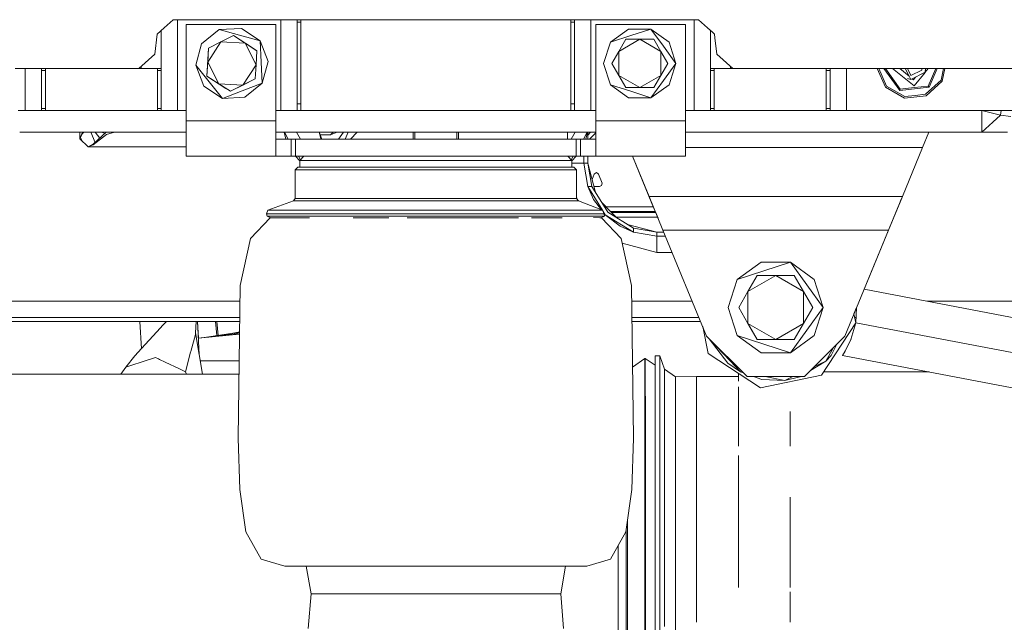
# Model space of a CAD drawing. Units: millimetres. Extents: x -1525 to 1867, y 169 to 4027.
# Drawn here: x -645 to -283, y 1385 to 1607 of the extents above; entities that cross this region are included whole.
import ezdxf

# ---------------------------------------------------------------- set-up
doc = ezdxf.new("R2010")
doc.units = ezdxf.units.MM
doc.layers.add('1', color=7, linetype='Continuous', true_color=0xffffff)

msp = doc.modelspace()

# ---------------------------------------------------------------- linework, layer by layer
at = {"layer": '1', "color": 18, "linetype": 'Continuous', "lineweight": 13}
for p, q in [((-592.260778, 1603.832721), (-588.965297, 1606.79996)), ((-491.386354, 1606.79996), (-588.965297, 1606.79996)), ((-587.39996, 1606.79996), (-587.39996, 1573.40002)), ((-551.299989, 1605.049967), (-584.165335, 1605.049967)), ((-584.165335, 1569.550037), (-584.165335, 1605.049967)), ((-551.299989, 1569.550037), (-551.299989, 1605.049967)), ((-549.399972, 1573.40002), (-549.399972, 1606.79996)), ((-543.39993, 1605.871677), (-543.39993, 1606.79996)), ((-541.999936, 1605.871677), (-543.39993, 1605.871677)), ((-543.39993, 1575.828314), (-543.39993, 1605.871677)), ((-541.999936, 1605.871677), (-541.999936, 1606.79996)), ((-541.999936, 1575.828314), (-541.999936, 1605.871677)), ((-491.386354, 1606.79996), (-395.834774, 1606.79996)), ((-442.799956, 1606.79996), (-442.799956, 1605.871677)), ((-442.799956, 1605.871677), (-441.399962, 1605.871677)), ((-442.799956, 1605.871677), (-442.799956, 1575.828314)), ((-441.399962, 1606.79996), (-441.399962, 1605.871677)), ((-441.399962, 1605.871677), (-441.399962, 1575.828314)), ((-435.39995, 1573.40002), (-435.39995, 1606.79996)), ((-433.499992, 1605.049967), (-400.634676, 1605.049967)), ((-433.499992, 1569.550037), (-433.499992, 1605.049967)), ((-400.634676, 1569.550037), (-400.634676, 1605.049967)), ((-397.399962, 1573.40002), (-397.399962, 1606.79996)), ((-392.539263, 1603.832721), (-395.834774, 1606.79996)), ((-595.6949, 1594.172835), (-594.932437, 1601.427197)), ((-594.932437, 1601.427197), (-592.260778, 1603.832721)), ((-593.399942, 1602.807034), (-593.399942, 1588.799953)), ((-572.132111, 1603.129625), (-578.534365, 1597.9743)), ((-563.922346, 1603.537321), (-572.132111, 1603.129625)), ((-564.58652, 1601.085543), (-572.132111, 1603.129625)), ((-571.415305, 1598.634362), (-566.83439, 1600.952625)), ((-566.83439, 1600.952625), (-562.536299, 1598.144531)), ((-559.879899, 1596.409082), (-566.83439, 1600.952625)), ((-564.58652, 1601.085543), (-557.040989, 1599.041462)), ((-563.922346, 1603.537321), (-557.040989, 1599.041462)), ((-421.509922, 1603.349089), (-428.159922, 1598.517537)), ((-420.724988, 1600.933313), (-428.159922, 1598.517537)), ((-421.509922, 1603.349089), (-413.290083, 1603.349089)), ((-413.290083, 1603.349089), (-420.724988, 1600.933313)), ((-408.695042, 1597.02456), (-413.290083, 1603.349089)), ((-406.640083, 1598.517537), (-413.290083, 1603.349089)), ((-392.539263, 1603.832721), (-390.67149, 1602.150967)), ((-391.39995, 1588.799953), (-391.39995, 1602.806877)), ((-390.671479, 1602.150957), (-389.867663, 1601.427197)), ((-389.867663, 1601.427197), (-389.731972, 1600.136175)), ((-580.683649, 1590.040445), (-578.534365, 1597.9743)), ((-576.278985, 1591.189861), (-571.415305, 1598.634362)), ((-575.99622, 1596.316099), (-571.415305, 1598.634362)), ((-571.415305, 1598.634362), (-562.536299, 1598.144531)), ((-562.536299, 1598.144531), (-558.520973, 1590.210199)), ((-558.238208, 1595.336437), (-562.536299, 1598.144531)), ((-556.653321, 1591.233611), (-557.040989, 1599.041462)), ((-554.116368, 1591.359496), (-557.040989, 1599.041462)), ((-428.159922, 1598.517537), (-430.700004, 1590.70003)), ((-425.101131, 1595.146298), (-417.400002, 1599.592447)), ((-425.101131, 1595.146298), (-422.534078, 1599.592447)), ((-422.534078, 1599.592447), (-417.400002, 1599.592447)), ((-417.400002, 1599.592447), (-409.698874, 1595.146298)), ((-412.265897, 1599.592447), (-417.400002, 1599.592447)), ((-412.265897, 1599.592447), (-409.698874, 1595.146298)), ((-408.695042, 1597.02456), (-404.100001, 1590.70003)), ((-406.640083, 1598.517537), (-404.100001, 1590.70003)), ((-389.731971, 1600.136164), (-389.105201, 1594.172835)), ((-601.66198, 1588.799953), (-595.6949, 1594.172835)), ((-575.99622, 1596.316099), (-576.338112, 1590.118169)), ((-576.278985, 1591.189861), (-575.99622, 1596.316099)), ((-559.879899, 1596.409082), (-558.238208, 1595.336437)), ((-559.879899, 1596.409082), (-558.238208, 1595.336437)), ((-558.238208, 1595.336437), (-558.520973, 1590.210199)), ((-427.668184, 1590.70003), (-425.101131, 1595.146298)), ((-425.101131, 1586.253762), (-425.101131, 1595.146298)), ((-409.698874, 1595.146298), (-409.698874, 1586.253762)), ((-409.698874, 1595.146298), (-407.131821, 1590.70003)), ((-383.138061, 1588.799953), (-389.105201, 1594.172835)), ((-575.78063, 1583.951592), (-580.683649, 1590.040445)), ((-577.759027, 1582.358479), (-580.683649, 1590.040445)), ((-576.278985, 1591.189861), (-576.561809, 1586.063504)), ((-576.561809, 1586.063504), (-576.338112, 1590.118169)), ((-576.278985, 1591.189861), (-572.263718, 1583.255529)), ((-558.520973, 1590.210199), (-563.384712, 1582.765698)), ((-558.520973, 1590.210199), (-558.803797, 1585.083842)), ((-556.653321, 1591.233611), (-556.265652, 1583.425641)), ((-554.116368, 1591.359496), (-556.265652, 1583.425641)), ((-428.159922, 1582.882404), (-430.700004, 1590.70003)), ((-425.101131, 1586.253762), (-427.668184, 1590.70003)), ((-407.131821, 1590.70003), (-412.265897, 1581.807494)), ((-407.131821, 1590.70003), (-409.698874, 1586.253762)), ((-408.695042, 1584.3755), (-404.100001, 1590.70003)), ((-406.640083, 1582.882404), (-404.100001, 1590.70003)), ((-647.08673, 1588.799953), (-643.076995, 1588.799953)), ((-643.399954, 1588.799953), (-643.399954, 1573.40002)), ((-643.076993, 1588.799953), (-620.900035, 1588.799953)), ((-637.399971, 1588.799953), (-637.399971, 1588.095188)), ((-637.399971, 1588.095188), (-635.999978, 1588.095188)), ((-637.399971, 1588.095188), (-637.399971, 1574.104786)), ((-635.999978, 1588.799953), (-635.999978, 1588.095188)), ((-635.999978, 1588.095188), (-635.999978, 1574.104786)), ((-620.900018, 1588.799953), (-620.900011, 1588.799953)), ((-620.899993, 1588.799953), (-601.66198, 1588.799953)), ((-600.799978, 1588.799953), (-601.66198, 1588.799953)), ((-600.799978, 1589.576118), (-600.799978, 1588.799953)), ((-593.399942, 1588.799953), (-600.799978, 1588.799953)), ((-594.799936, 1588.095188), (-594.799936, 1588.799953)), ((-593.399942, 1588.095188), (-594.799936, 1588.095188)), ((-594.799936, 1574.104786), (-594.799936, 1588.095188)), ((-593.399942, 1588.095188), (-593.399942, 1588.799953)), ((-593.399942, 1574.104786), (-593.399942, 1588.095188)), ((-425.101131, 1586.253762), (-417.400002, 1581.807494)), ((-425.101131, 1586.253762), (-422.534078, 1581.807494)), ((-409.698874, 1586.253762), (-417.400002, 1581.807494)), ((-409.698874, 1586.253762), (-412.265897, 1581.807494)), ((-391.39995, 1588.799953), (-383.999944, 1588.799953)), ((-391.39995, 1588.095188), (-391.39995, 1588.799953)), ((-389.999956, 1588.095188), (-391.39995, 1588.095188)), ((-391.39995, 1574.104786), (-391.39995, 1588.095188)), ((-389.999956, 1588.095188), (-389.999956, 1588.799953)), ((-389.999956, 1574.104786), (-389.999956, 1588.095188)), ((-383.999944, 1588.799953), (-383.999944, 1589.576003)), ((-383.999944, 1588.799953), (-383.138061, 1588.799953)), ((116.904944, 1588.799953), (-383.138061, 1588.799953)), ((-348.799944, 1588.799953), (-348.799944, 1588.095188)), ((-348.799944, 1588.095188), (-347.39995, 1588.095188)), ((-348.799944, 1588.095188), (-348.799944, 1574.104786)), ((-347.39995, 1588.799953), (-347.39995, 1588.095188)), ((-347.39995, 1588.095188), (-347.39995, 1574.104786)), ((-341.399938, 1573.40002), (-341.399938, 1588.799953)), ((-327.03352, 1581.971049), (-330.09969, 1588.799953)), ((-329.520469, 1588.799953), (-326.62183, 1582.344055)), ((-327.656654, 1588.799953), (-321.7839, 1580.769896)), ((-327.076832, 1588.799953), (-321.565628, 1581.264257)), ((-324.416916, 1588.799953), (-316.504955, 1582.433939)), ((-318.359329, 1586.026484), (-321.806337, 1588.799953)), ((-321.287716, 1588.799953), (-321.18246, 1588.297981)), ((-319.762875, 1588.799953), (-318.707258, 1586.714029)), ((-318.922333, 1588.799953), (-317.644149, 1586.274266)), ((-318.707258, 1586.714029), (-317.726791, 1584.77652)), ((-312.433481, 1587.455272), (-317.726791, 1584.77652)), ((-317.644149, 1586.274266), (-313.689232, 1588.275671)), ((-316.504955, 1582.433939), (-312.486317, 1587.428534)), ((-313.660311, 1588.799953), (-313.689232, 1588.275671)), ((-312.359299, 1588.799953), (-312.433481, 1587.455272)), ((-312.431176, 1587.497067), (-311.382877, 1588.799953)), ((-311.311215, 1582.374572), (-308.474576, 1588.799953)), ((-307.96298, 1588.799953), (-310.992181, 1581.938386)), ((-305.705889, 1588.799953), (-306.603342, 1584.511637)), ((-305.166048, 1588.799953), (-306.12132, 1584.23531)), ((-576.561809, 1586.063504), (-572.263718, 1583.255529)), ((-576.561809, 1586.063504), (-569.607317, 1581.519961)), ((-575.78063, 1583.951592), (-570.877612, 1577.862739)), ((-567.965567, 1580.447435), (-572.263718, 1583.255529)), ((-563.384712, 1582.765698), (-572.263718, 1583.255529)), ((-558.803797, 1585.083842), (-567.965567, 1580.447435)), ((-563.384712, 1582.765698), (-567.965567, 1580.447435)), ((-563.571632, 1580.64413), (-556.265652, 1583.425641)), ((-558.803797, 1585.083842), (-563.384712, 1582.765698)), ((-562.667847, 1578.270316), (-556.265652, 1583.425641)), ((-420.724988, 1580.466747), (-428.159922, 1582.882404)), ((-421.509922, 1578.050971), (-428.159922, 1582.882404)), ((-408.695042, 1584.3755), (-413.290083, 1578.050971)), ((-406.640083, 1582.882404), (-413.290083, 1578.050971)), ((-317.726791, 1584.77652), (-318.985549, 1585.189361)), ((-316.754103, 1584.734916), (-317.161412, 1585.062638)), ((-316.754103, 1584.734916), (-316.029538, 1585.635439)), ((-312.302738, 1579.347372), (-306.603342, 1584.511637)), ((-312.075168, 1578.840613), (-306.12132, 1584.23531)), ((-577.759027, 1582.358479), (-570.877612, 1577.862739)), ((-563.571632, 1580.64413), (-570.877612, 1577.862739)), ((-569.607317, 1581.519961), (-567.965567, 1580.447435)), ((-569.607317, 1581.519961), (-567.965567, 1580.447435)), ((-422.534078, 1581.807494), (-417.400002, 1581.807494)), ((-420.724988, 1580.466747), (-413.290083, 1578.050971)), ((-412.265897, 1581.807494), (-417.400002, 1581.807494)), ((-327.03352, 1581.971049), (-320.062935, 1577.97563)), ((-326.62183, 1582.344055), (-319.94912, 1578.519463)), ((-321.7839, 1580.769896), (-316.391915, 1581.389785)), ((-321.565628, 1581.264257), (-321.7839, 1580.769896)), ((-321.565628, 1581.264257), (-316.438437, 1581.819415)), ((-316.125929, 1578.933477), (-319.94912, 1578.519463)), ((-316.438437, 1581.819415), (-311.311215, 1582.374572)), ((-316.391915, 1581.389785), (-310.992181, 1581.938386)), ((-312.302738, 1579.347372), (-316.125929, 1578.933477)), ((-311.311215, 1582.374572), (-310.992181, 1581.938386)), ((-562.667847, 1578.270316), (-570.877612, 1577.862739)), ((-541.999936, 1575.828314), (-543.39993, 1575.828314)), ((-543.39993, 1573.40002), (-543.39993, 1575.828314)), ((-541.999936, 1573.40002), (-541.999936, 1575.828314)), ((-442.799956, 1575.828314), (-441.399962, 1575.828314)), ((-442.799956, 1575.828314), (-442.799956, 1573.40002)), ((-441.399962, 1575.828314), (-441.399962, 1573.40002)), ((-421.509922, 1578.050971), (-413.290083, 1578.050971)), ((-312.075168, 1578.840613), (-320.062935, 1577.97563)), ((-643.399954, 1573.40002), (-646.009859, 1573.40002)), ((-642.000126, 1573.40002), (-643.399954, 1573.40002)), ((-637.399971, 1573.40002), (-642.000123, 1573.40002)), ((-637.399971, 1574.104786), (-635.999978, 1574.104786)), ((-637.399971, 1574.104786), (-637.399971, 1573.40002)), ((-637.399971, 1573.40002), (-635.999978, 1573.40002)), ((-635.999978, 1574.104786), (-635.999978, 1573.40002)), ((-620.900035, 1573.40002), (-635.999978, 1573.40002)), ((-620.899977, 1573.40002), (-620.899978, 1573.40002)), ((-594.799936, 1573.40002), (-620.899976, 1573.40002)), ((-593.399942, 1574.104786), (-594.799936, 1574.104786)), ((-594.799936, 1573.40002), (-594.799936, 1574.104786)), ((-593.399942, 1573.40002), (-594.799936, 1573.40002)), ((-593.399942, 1573.40002), (-593.399942, 1574.104786)), ((-587.39996, 1573.40002), (-593.399942, 1573.40002)), ((-587.39996, 1573.40002), (-584.165335, 1573.40002)), ((-551.299989, 1573.40002), (-549.399972, 1573.40002)), ((-549.399972, 1573.40002), (-543.39993, 1573.40002)), ((-543.39993, 1573.40002), (-541.999936, 1573.40002)), ((-492.399991, 1573.40002), (-541.999936, 1573.40002)), ((-442.799956, 1573.40002), (-492.399991, 1573.40002)), ((-441.399962, 1573.40002), (-442.799956, 1573.40002)), ((-441.399962, 1573.40002), (-435.39995, 1573.40002)), ((-435.39995, 1573.40002), (-433.499992, 1573.40002)), ((-400.634676, 1573.40002), (-397.399962, 1573.40002)), ((-397.399962, 1573.40002), (-391.39995, 1573.40002)), ((-389.999956, 1574.104786), (-391.39995, 1574.104786)), ((-391.39995, 1573.40002), (-391.39995, 1574.104786)), ((-389.999956, 1573.40002), (-391.39995, 1573.40002)), ((-389.999956, 1573.40002), (-389.999956, 1574.104786)), ((-367.399961, 1573.40002), (-389.999956, 1573.40002)), ((-348.799944, 1573.40002), (-367.399961, 1573.40002)), ((-348.799944, 1574.104786), (-347.39995, 1574.104786)), ((-348.799944, 1574.104786), (-348.799944, 1573.40002)), ((-347.39995, 1573.40002), (-348.799944, 1573.40002)), ((-347.39995, 1574.104786), (-347.39995, 1573.40002)), ((-347.39995, 1573.40002), (-341.399938, 1573.40002)), ((-341.399938, 1573.40002), (-307.766774, 1573.40002)), ((-307.766765, 1573.40002), (-261.399955, 1573.40002)), ((-291.55916, 1573.40002), (-284.780592, 1571.651101)), ((-291.55916, 1573.40002), (-291.55916, 1567.769885)), ((-284.780592, 1571.651101), (-287.548214, 1569.098949)), ((-284.44659, 1573.40002), (-284.780592, 1571.651101)), ((-284.780592, 1571.651101), (-280.875742, 1571.194172)), ((-551.299989, 1569.550037), (-584.165335, 1569.550037)), ((-584.165335, 1566.74959), (-584.165335, 1569.550037)), ((-551.299989, 1560.35757), (-551.299989, 1569.550037)), ((-400.634676, 1569.550037), (-433.499992, 1569.550037)), ((-433.499992, 1560.35757), (-433.499992, 1569.550037)), ((-400.634676, 1560.35757), (-400.634676, 1569.550037)), ((-287.548214, 1569.098949), (-291.55916, 1565.400004)), ((-641.44071, 1565.400004), (-645.450442, 1565.400004)), ((-584.165335, 1565.400004), (-641.440707, 1565.400004)), ((-623.300016, 1562.999963), (-623.300016, 1565.400004)), ((-623.300016, 1562.999963), (-622.450173, 1564.887166)), ((-623.300016, 1562.999963), (-622.571945, 1564.770102)), ((-622.692823, 1564.180731), (-622.324884, 1564.896226)), ((-622.571945, 1564.770102), (-622.529566, 1564.873218)), ((-622.529566, 1564.873218), (-622.129172, 1565.400004)), ((-622.526467, 1564.873933), (-622.529566, 1564.873218)), ((-622.450173, 1564.887166), (-622.526467, 1564.873933)), ((-622.378647, 1564.894199), (-622.450173, 1564.887166)), ((-622.378647, 1564.894199), (-622.324884, 1564.896226)), ((-622.324884, 1564.896226), (-621.853272, 1565.400004)), ((-619.328935, 1565.400004), (-617.74969, 1561.587364)), ((-618.42674, 1560.770392), (-613.463521, 1564.542889)), ((-613.677054, 1565.400004), (-618.403733, 1560.975074)), ((-616.036645, 1563.191048), (-617.680076, 1565.400004)), ((-615.330483, 1565.400004), (-614.181887, 1564.927399)), ((-613.900058, 1565.400004), (-613.792233, 1565.292178)), ((-610.619959, 1565.400004), (-613.463521, 1564.542889)), ((-584.165335, 1560.35757), (-584.165335, 1566.749589)), ((-545.549989, 1565.400004), (-551.299989, 1565.400004)), ((-548.215224, 1565.400004), (-547.537697, 1562.899947)), ((-548.116981, 1565.400004), (-546.65456, 1562.899947)), ((-543.61695, 1565.400004), (-545.549989, 1565.400004)), ((-543.61695, 1565.400004), (-542.154534, 1562.899947)), ((-543.616881, 1565.400004), (-542.154465, 1562.899947)), ((-528.669485, 1565.400004), (-543.616881, 1565.400004)), ((-535.338826, 1565.400004), (-534.692407, 1562.993526)), ((-534.355653, 1562.899947), (-535.278515, 1565.400004)), ((-535.277528, 1565.400004), (-534.350549, 1562.899947)), ((-534.906727, 1564.399957), (-531.099975, 1564.399957)), ((-530.099943, 1565.400004), (-531.099975, 1564.399957)), ((-531.099916, 1564.399957), (-531.099975, 1564.399957)), ((-531.099916, 1564.399957), (-528.669451, 1565.400004)), ((-441.183128, 1565.400004), (-528.669451, 1565.400004)), ((-526.319902, 1565.400004), (-528.179899, 1562.899947)), ((-524.671059, 1565.400004), (-525.706615, 1562.899947)), ((-521.299958, 1565.400004), (-523.800015, 1562.899947)), ((-500.764489, 1562.899947), (-500.764489, 1565.400004)), ((-500.100136, 1562.899947), (-500.100136, 1565.400004)), ((-484.693021, 1562.899947), (-484.693021, 1565.400004)), ((-484.028667, 1562.899947), (-484.028667, 1565.400004)), ((-443.949938, 1562.899947), (-443.949938, 1565.400004)), ((-441.18313, 1565.400004), (-442.645546, 1562.899947)), ((-441.183061, 1565.400004), (-442.645476, 1562.899947)), ((-439.249992, 1565.400004), (-441.183061, 1565.400004)), ((-439.249992, 1565.400004), (-433.499992, 1565.400004)), ((-436.683058, 1565.400004), (-438.145466, 1562.899947)), ((-436.584815, 1565.400004), (-437.262331, 1562.899947)), ((-435.510059, 1565.400004), (-436.549962, 1564.376223)), ((-435.474301, 1565.400004), (-436.549962, 1564.34102)), ((-436.549962, 1562.899947), (-436.549962, 1565.400004)), ((-433.499992, 1565.224746), (-435.861395, 1562.899947)), ((-400.634676, 1565.400004), (-350.100011, 1565.400004)), ((-311.065, 1565.400004), (-350.100011, 1565.400004)), ((-313.400775, 1559.734463), (-311.06499, 1565.400004)), ((-291.55916, 1565.400004), (-311.06499, 1565.400004)), ((-291.55916, 1565.400004), (-291.55916, 1567.769885)), ((-282.089561, 1565.400004), (-291.55916, 1565.400004)), ((-623.300016, 1562.999963), (-622.692823, 1564.180731)), ((-620.299995, 1559.999942), (-623.300016, 1562.999963)), ((-623.293294, 1563.013036), (-623.282499, 1562.982447)), ((-623.042358, 1563.501014), (-622.505865, 1562.205812)), ((-618.412912, 1560.848832), (-620.299995, 1559.999942)), ((-618.403733, 1560.975074), (-619.119287, 1560.607195)), ((-618.403733, 1560.975074), (-619.042277, 1560.646772)), ((-618.42674, 1560.770392), (-618.459761, 1560.756921)), ((-618.42674, 1560.770392), (-618.426502, 1560.771465)), ((-618.426502, 1560.771465), (-618.412912, 1560.848832)), ((-618.412912, 1560.848832), (-618.405759, 1560.921311)), ((-618.403733, 1560.975074), (-618.405759, 1560.921311)), ((-548.9766, 1562.899947), (-551.299989, 1562.899947)), ((-548.9766, 1562.899947), (-545.605183, 1562.899947)), ((-545.605183, 1562.899947), (-544.050753, 1562.899947)), ((-545.605183, 1556.550026), (-545.605183, 1562.899947)), ((-544.050753, 1562.899947), (-542.154534, 1562.899947)), ((-544.050753, 1556.550026), (-544.050753, 1562.899947)), ((-542.154465, 1562.899947), (-522.841454, 1562.899947)), ((-534.530092, 1562.899947), (-534.692407, 1562.993526)), ((-522.841454, 1562.899947), (-492.399991, 1562.899947)), ((-492.399991, 1562.899947), (-461.958528, 1562.899947)), ((-461.958528, 1562.899947), (-442.645521, 1562.899947)), ((-442.645476, 1562.899947), (-440.749228, 1562.899947)), ((-440.749228, 1562.899947), (-439.194828, 1562.899947)), ((-440.749228, 1556.550026), (-440.749228, 1562.899947)), ((-439.194828, 1562.899947), (-435.823411, 1562.899947)), ((-439.194828, 1556.550026), (-439.194828, 1562.899947)), ((-435.823411, 1562.899947), (-433.499992, 1562.899947)), ((-618.459761, 1560.756921), (-620.299995, 1559.999942)), ((-619.042277, 1560.646772), (-620.299995, 1559.999942)), ((-619.119287, 1560.607195), (-620.299995, 1559.999942)), ((-584.165335, 1559.999942), (-620.299995, 1559.999942)), ((-584.165335, 1556.550026), (-584.165335, 1560.35757)), ((-551.299989, 1556.591272), (-551.299989, 1560.35757)), ((-433.499992, 1556.591272), (-433.499992, 1560.35757)), ((-400.634676, 1556.550026), (-400.634676, 1560.35757)), ((-313.40078, 1559.734463), (-400.634676, 1559.734463)), ((-320.81154, 1541.759252), (-313.400775, 1559.734463)), ((-584.165335, 1556.550026), (-551.299989, 1556.550026)), ((-551.299989, 1556.550026), (-551.299989, 1556.591272)), ((-548.9766, 1556.550026), (-551.299989, 1556.550026)), ((-548.9766, 1556.550026), (-545.605183, 1556.550026)), ((-544.050753, 1556.550026), (-545.605183, 1556.550026)), ((-544.065722, 1556.550026), (-542.396605, 1554.909119)), ((-536.867035, 1556.550026), (-544.050753, 1556.550026)), ((-542.940141, 1556.550026), (-542.185935, 1555.260685)), ((-542.396605, 1555.050015), (-540.896595, 1556.550026)), ((-539.381206, 1555.050015), (-542.396605, 1555.050015)), ((-542.396605, 1552.549958), (-542.396605, 1555.050015)), ((-534.199399, 1555.050015), (-539.381206, 1555.050015)), ((-522.841454, 1556.550026), (-536.866868, 1556.550026)), ((-530.698776, 1555.050015), (-534.199284, 1555.050015)), ((-517.396569, 1555.050015), (-530.698776, 1555.050015)), ((-492.399991, 1556.550026), (-522.841454, 1556.550026)), ((-501.078963, 1555.050015), (-517.396569, 1555.050015)), ((-493.672771, 1555.050015), (-501.078963, 1555.050015)), ((-491.120411, 1555.050015), (-493.672767, 1555.050015)), ((-492.399991, 1556.550026), (-461.958528, 1556.550026)), ((-483.714163, 1555.050015), (-491.12041, 1555.050015)), ((-467.396587, 1555.050015), (-483.714163, 1555.050015)), ((-467.396587, 1555.050015), (-454.09435, 1555.050015)), ((-447.933188, 1556.550026), (-461.958528, 1556.550026)), ((-450.600824, 1555.050015), (-454.09435, 1555.050015)), ((-445.41195, 1555.050015), (-450.600612, 1555.050015)), ((-440.749228, 1556.550026), (-447.932976, 1556.550026)), ((-445.41195, 1555.050015), (-442.396581, 1555.050015)), ((-442.396581, 1555.050015), (-443.896592, 1556.550026)), ((-441.859853, 1556.550026), (-442.611542, 1555.264976)), ((-442.396581, 1554.915804), (-440.734275, 1556.550026)), ((-442.396581, 1552.549958), (-442.396581, 1555.050015)), ((-439.707309, 1554.00002), (-442.396581, 1554.00002)), ((-439.194828, 1556.550026), (-440.749228, 1556.550026)), ((-437.949955, 1554.00002), (-439.707309, 1554.00002)), ((-435.823411, 1556.550026), (-439.194828, 1556.550026)), ((-437.949955, 1554.00002), (-437.949955, 1556.550026)), ((-436.549962, 1554.00002), (-437.949955, 1554.00002)), ((-436.552912, 1545.460105), (-437.949955, 1554.00002)), ((-436.549962, 1554.00002), (-436.549962, 1556.550026)), ((-433.666983, 1543.240703), (-436.549962, 1554.00002)), ((-433.666983, 1543.240703), (-436.549962, 1554.00002)), ((-435.07129, 1545.460105), (-436.549962, 1554.00002)), ((-433.499992, 1556.550026), (-435.823411, 1556.550026)), ((-433.499992, 1556.550026), (-433.499992, 1556.591272)), ((-420.086333, 1556.550026), (-433.499992, 1556.550026)), ((-416.241839, 1547.224968), (-420.08636, 1556.550026)), ((-413.988441, 1541.759252), (-420.08636, 1556.550026)), ((-400.634676, 1556.550026), (-420.086326, 1556.550026)), ((-543.14661, 1552.549958), (-544.146597, 1551.55003)), ((-544.146597, 1551.55003), (-541.025698, 1551.55003)), ((-544.146597, 1541.049957), (-544.146597, 1551.55003)), ((-543.14661, 1552.549958), (-540.085971, 1552.549958)), ((-541.025698, 1551.55003), (-532.039404, 1551.55003)), ((-531.273365, 1552.549958), (-540.085971, 1552.549958)), ((-532.039404, 1551.55003), (-528.181849, 1551.55003)), ((-531.273365, 1552.549958), (-529.753268, 1552.549958)), ((-529.75324, 1552.549958), (-517.771602, 1552.549958)), ((-528.181848, 1551.55003), (-528.106924, 1551.55003)), ((-528.106807, 1551.55003), (-518.271565, 1551.55003)), ((-518.271565, 1551.55003), (-501.382887, 1551.55003)), ((-517.771602, 1552.549958), (-501.209199, 1552.549958)), ((-501.382887, 1551.55003), (-493.733843, 1551.55003)), ((-493.716404, 1552.549958), (-501.209199, 1552.549958)), ((-493.733843, 1551.55003), (-491.059316, 1551.55003)), ((-491.076771, 1552.549958), (-493.716394, 1552.549958)), ((-483.583927, 1552.549958), (-491.076769, 1552.549958)), ((-491.059314, 1551.55003), (-483.410299, 1551.55003)), ((-483.583927, 1552.549958), (-467.021585, 1552.549958)), ((-483.410299, 1551.55003), (-466.521591, 1551.55003)), ((-467.021585, 1552.549958), (-455.046955, 1552.549958)), ((-466.521591, 1551.55003), (-456.693203, 1551.55003)), ((-456.693086, 1551.55003), (-456.618163, 1551.55003)), ((-456.618162, 1551.55003), (-452.753782, 1551.55003)), ((-455.046743, 1552.549958), (-453.519821, 1552.549958)), ((-453.519821, 1552.549958), (-444.707185, 1552.549958)), ((-452.753782, 1551.55003), (-443.767488, 1551.55003)), ((-444.707185, 1552.549958), (-441.646576, 1552.549958)), ((-443.767488, 1551.55003), (-440.646589, 1551.55003)), ((-441.646576, 1552.549958), (-440.646589, 1551.55003)), ((-440.646589, 1541.049957), (-440.646589, 1551.55003)), ((-434.209973, 1549.977064), (-434.949543, 1548.027237)), ((-434.209973, 1549.977064), (-434.076279, 1550.069213)), ((-433.368266, 1550.557255), (-434.076279, 1550.069213)), ((-433.368266, 1550.557255), (-432.660222, 1550.069213)), ((-432.526559, 1549.977064), (-432.660222, 1550.069213)), ((-432.526559, 1549.977064), (-431.283295, 1546.699285)), ((-431.283295, 1546.699285), (-431.41368, 1545.830846)), ((-412.904233, 1539.129376), (-416.241839, 1547.224968)), ((-436.552912, 1545.460105), (-434.359431, 1540.599942)), ((-435.07129, 1545.460105), (-436.552912, 1545.460105)), ((-431.139717, 1536.726387), (-436.552912, 1545.460105)), ((-429.110467, 1536.039471), (-435.07129, 1545.460105)), ((-434.269246, 1545.488357), (-432.223767, 1545.488357)), ((-432.223767, 1545.488357), (-431.41368, 1545.830846)), ((-544.804573, 1540.11023), (-554.138601, 1536.713004)), ((-544.146597, 1541.049957), (-544.804573, 1540.11023)), ((-541.643977, 1540.11023), (-544.804573, 1540.11023)), ((-541.025698, 1541.049957), (-544.146597, 1541.049957)), ((-532.543421, 1540.11023), (-541.643977, 1540.11023)), ((-532.039404, 1541.049957), (-541.025698, 1541.049957)), ((-521.490138, 1540.11023), (-532.543421, 1540.11023)), ((-522.039831, 1541.049957), (-532.039404, 1541.049957)), ((-518.271565, 1541.049957), (-522.039768, 1541.049957)), ((-518.600583, 1540.11023), (-521.490069, 1540.11023)), ((-501.497149, 1540.11023), (-518.600583, 1540.11023)), ((-501.382887, 1541.049957), (-518.271565, 1541.049957)), ((-483.296037, 1540.11023), (-501.497149, 1540.11023)), ((-483.410299, 1541.049957), (-501.382887, 1541.049957)), ((-466.521591, 1541.049957), (-483.410299, 1541.049957)), ((-466.192603, 1540.11023), (-483.296037, 1540.11023)), ((-462.760243, 1541.049957), (-466.521591, 1541.049957)), ((-463.309942, 1540.11023), (-466.192603, 1540.11023)), ((-452.249736, 1540.11023), (-463.309873, 1540.11023)), ((-452.753782, 1541.049957), (-462.76018, 1541.049957)), ((-443.767488, 1541.049957), (-452.753782, 1541.049957)), ((-443.149179, 1540.11023), (-452.249736, 1540.11023)), ((-440.646589, 1541.049957), (-443.767488, 1541.049957)), ((-439.988613, 1540.11023), (-443.149179, 1540.11023)), ((-440.646589, 1541.671729), (-440.376705, 1540.664507)), ((-440.646589, 1541.049957), (-439.988613, 1540.11023)), ((-439.988613, 1540.11023), (-431.10472, 1536.713004)), ((-431.489845, 1536.860277), (-434.359431, 1540.599942)), ((-428.498477, 1536.651492), (-431.219346, 1539.372396)), ((-320.811543, 1541.759252), (-413.988441, 1541.759252)), ((-412.904233, 1539.129376), (-413.988441, 1541.759252)), ((-408.903033, 1529.424309), (-413.988441, 1541.759252)), ((-410.687925, 1533.753667), (-412.904233, 1539.129376)), ((-410.687925, 1533.753667), (-412.904233, 1539.129376)), ((-325.896978, 1529.424309), (-320.81154, 1541.759252)), ((-325.686127, 1529.935717), (-321.895778, 1539.129376)), ((-325.686127, 1529.935717), (-321.895778, 1539.129376)), ((-321.895778, 1539.129376), (-321.895783, 1539.129376)), ((-321.895778, 1539.129376), (-320.81154, 1541.759252)), ((-321.895778, 1539.129376), (-320.81154, 1541.759252)), ((-321.895778, 1539.129376), (-321.217987, 1540.773397)), ((-554.138601, 1536.713004), (-554.736257, 1535.431266)), ((-554.736257, 1535.431266), (-550.833762, 1535.431266)), ((-554.736257, 1535.431266), (-554.394245, 1534.491539)), ((-550.273538, 1536.713004), (-554.138601, 1536.713004)), ((-550.833762, 1535.431266), (-550.685227, 1535.431266)), ((-533.735454, 1535.431266), (-550.685227, 1535.431266)), ((-550.126374, 1536.713004), (-550.273538, 1536.713004)), ((-550.126374, 1536.713004), (-533.339143, 1536.713004)), ((-533.735454, 1535.431266), (-522.748113, 1535.431266)), ((-533.339143, 1536.713004), (-522.457123, 1536.713004)), ((-507.315457, 1535.431266), (-522.748113, 1535.431266)), ((-507.172406, 1536.713004), (-522.457123, 1536.713004)), ((-507.315457, 1535.431266), (-481.571406, 1535.431266)), ((-481.675208, 1536.713004), (-507.172406, 1536.713004)), ((-477.620751, 1536.713004), (-481.675208, 1536.713004)), ((-481.571406, 1535.431266), (-477.477729, 1535.431266)), ((-477.620751, 1536.713004), (-451.454043, 1536.713004)), ((-451.057732, 1535.431266), (-477.477729, 1535.431266)), ((-451.454043, 1536.713004), (-446.351737, 1536.713004)), ((-451.057732, 1535.431266), (-445.906043, 1535.431266)), ((-434.666783, 1536.713004), (-446.351737, 1536.713004)), ((-434.107959, 1535.431266), (-445.906043, 1535.431266)), ((-434.666783, 1536.713004), (-431.988716, 1536.713004)), ((-434.107959, 1535.431266), (-431.403935, 1535.431266)), ((-431.988716, 1536.713004), (-431.10472, 1536.713004)), ((-431.403935, 1535.431266), (-430.511415, 1535.431266)), ((-431.10472, 1536.713004), (-430.511415, 1535.431266)), ((-430.100411, 1535.049557), (-431.025948, 1536.54283)), ((-430.100411, 1535.049557), (-430.690985, 1535.819197)), ((-430.511415, 1535.431266), (-430.398911, 1534.491539)), ((-412.431482, 1537.982702), (-429.82967, 1537.982702)), ((-419.689864, 1530.078649), (-429.110467, 1536.039471)), ((-428.498477, 1536.651492), (-425.777667, 1533.930665)), ((-411.689944, 1536.184072), (-428.03106, 1536.184072)), ((-427.742933, 1535.895943), (-411.571155, 1535.895943)), ((-553.279161, 1533.864617), (-560.527027, 1526.330352)), ((-554.394245, 1534.491539), (-550.655365, 1534.491539)), ((-554.394245, 1534.491539), (-553.112566, 1533.893943)), ((-552.675906, 1533.893943), (-553.279161, 1533.864617)), ((-553.112566, 1533.893943), (-549.450934, 1533.893943)), ((-550.655365, 1534.491539), (-539.889574, 1534.491539)), ((-549.450934, 1533.893943), (-548.058766, 1533.893943)), ((-548.058766, 1533.893943), (-538.907707, 1533.893943)), ((-539.889574, 1534.491539), (-523.395419, 1534.491539)), ((-523.395419, 1534.491539), (-503.162384, 1534.491539)), ((-522.75455, 1533.893943), (-509.71038, 1533.893943)), ((-503.162384, 1534.491539), (-481.630802, 1534.491539)), ((-502.93982, 1533.893943), (-481.853366, 1533.893943)), ((-481.853366, 1533.893943), (-462.038606, 1533.893943)), ((-481.630802, 1534.491539), (-461.397737, 1534.491539)), ((-461.397737, 1534.491539), (-444.903612, 1534.491539)), ((-457.250006, 1533.893943), (-445.88545, 1533.893943)), ((-444.903612, 1534.491539), (-434.137821, 1534.491539)), ((-434.417343, 1534.005754), (-431.514025, 1533.864617)), ((-430.398911, 1534.491539), (-434.137821, 1534.491539)), ((-432.117277, 1533.893943), (-431.68062, 1533.893943)), ((-430.398911, 1534.491539), (-431.68062, 1533.893943)), ((-431.514025, 1533.864617), (-424.26613, 1526.330352)), ((-430.100411, 1535.049557), (-424.549937, 1530.790567)), ((-419.689864, 1528.596997), (-430.100411, 1535.049557)), ((-426.046119, 1534.199118), (-410.871588, 1534.199118)), ((-419.689864, 1528.596997), (-424.549937, 1530.790567)), ((-411.149949, 1528.599977), (-421.909166, 1531.482897)), ((-411.149949, 1528.599977), (-421.909166, 1531.482897)), ((-419.689864, 1530.078649), (-419.689864, 1528.596997)), ((-411.149949, 1528.599977), (-419.689864, 1530.078649)), ((-411.149949, 1527.199983), (-419.689864, 1528.596997)), ((-411.149949, 1528.599977), (-411.149949, 1527.199983)), ((-408.563179, 1528.599977), (-411.149949, 1528.599977)), ((-408.903033, 1529.424309), (-392.824054, 1490.423917)), ((-325.896978, 1529.424309), (-408.903013, 1529.424309)), ((-341.975927, 1490.423917), (-325.686127, 1529.935717)), ((-325.896978, 1529.424309), (-341.975927, 1490.423917)), ((-334.882253, 1507.630011), (-325.686127, 1529.935717)), ((-325.686136, 1529.935717), (-325.686127, 1529.935717)), ((-560.527027, 1526.330352), (-564.322054, 1509.059548)), ((-424.26613, 1526.330352), (-420.471132, 1509.059548)), ((-423.888845, 1524.613351), (-411.149949, 1521.199941)), ((-411.149949, 1527.199983), (-411.149949, 1525.4426)), ((-407.985993, 1527.199983), (-411.149949, 1527.199983)), ((-411.149949, 1525.4426), (-411.149949, 1521.199941)), ((-411.149949, 1521.199941), (-405.512312, 1521.199941)), ((-372.807801, 1517.549157), (-381.557792, 1511.191845)), ((-372.807801, 1517.549157), (-361.99221, 1517.549157)), ((-371.775001, 1514.37056), (-361.99221, 1517.549157)), ((-355.946094, 1509.227395), (-361.99221, 1517.549157)), ((-353.242189, 1511.191845), (-361.99221, 1517.549157)), ((-371.775001, 1514.37056), (-381.557792, 1511.191845)), ((-381.557792, 1511.191845), (-384.900004, 1500.905633)), ((-377.610445, 1506.800651), (-367.399991, 1512.69567)), ((-377.610445, 1506.800651), (-374.20696, 1512.69567)), ((-374.20696, 1512.69567), (-367.399991, 1512.69567)), ((-367.399991, 1512.69567), (-357.189566, 1506.800651)), ((-360.593051, 1512.69567), (-367.399991, 1512.69567)), ((-360.593051, 1512.69567), (-357.189566, 1506.800651)), ((-353.242189, 1511.191845), (-349.900007, 1500.905633)), ((-564.322054, 1509.059548), (-565.094888, 1452.877551)), ((-420.471132, 1509.059548), (-419.698238, 1452.877551)), ((-381.01393, 1500.905633), (-377.610445, 1506.800651)), ((-377.610445, 1495.010614), (-377.610445, 1506.800651)), ((-357.189566, 1506.800651), (-357.189566, 1495.010614)), ((-357.189566, 1506.800651), (-353.786081, 1500.905633)), ((-349.900007, 1500.905633), (-355.946094, 1509.227395)), ((-334.882253, 1507.630011), (136.919767, 1417.605047)), ((-641.100993, 1503.200054), (-666.162044, 1503.200054)), ((-637.091264, 1503.200054), (-641.10099, 1503.200054)), ((-586.601822, 1503.200054), (-637.091261, 1503.200054)), ((-564.402657, 1503.200054), (-586.601822, 1503.200054)), ((-408.864647, 1503.200054), (-420.390523, 1503.200054)), ((-398.091366, 1503.200054), (-408.864647, 1503.200054)), ((-311.665773, 1503.200054), (-142.697126, 1503.200054)), ((-381.557792, 1490.619421), (-384.900004, 1500.905633)), ((-377.610445, 1495.010614), (-381.01393, 1500.905633)), ((-353.786081, 1500.905633), (-357.189566, 1495.010614)), ((-355.946094, 1492.583871), (-349.900007, 1500.905633)), ((-353.242189, 1490.619421), (-349.900007, 1500.905633)), ((-338.613998, 1498.57846), (-337.659704, 1500.893152)), ((-337.659704, 1500.893152), (-337.931663, 1495.282769)), ((-640.681428, 1497.200012), (-665.742481, 1497.200012)), ((-640.583531, 1495.800018), (-665.644583, 1495.800018)), ((-636.6717, 1497.200012), (-640.681425, 1497.200012)), ((-636.573802, 1495.800018), (-640.583528, 1495.800018)), ((-586.287378, 1497.200012), (-636.671697, 1497.200012)), ((-592.722967, 1495.800018), (-636.5738, 1495.800018)), ((-600.709157, 1485.773941), (-601.23461, 1495.800018)), ((-586.214008, 1495.800018), (-592.722966, 1495.800018)), ((-591.494014, 1495.800018), (-592.65667, 1494.535056)), ((-583.235216, 1497.200012), (-586.287377, 1497.200012)), ((-583.161844, 1495.800018), (-586.214007, 1495.800018)), ((-580.130967, 1497.200012), (-583.235214, 1497.200012)), ((-580.057595, 1495.800018), (-583.161842, 1495.800018)), ((-580.812037, 1491.648078), (-580.593512, 1495.800018)), ((-564.485193, 1497.200012), (-580.130965, 1497.200012)), ((-579.419997, 1483.63413), (-580.057595, 1495.800018)), ((-580.057593, 1495.800018), (-579.73424, 1489.630225)), ((-564.504451, 1495.800018), (-580.057593, 1495.800018)), ((-573.395464, 1495.800018), (-572.988447, 1490.593199)), ((-572.495414, 1490.671135), (-572.896356, 1495.800018)), ((-395.617684, 1497.200012), (-420.307981, 1497.200012)), ((-395.040498, 1495.800018), (-420.288721, 1495.800018)), ((-338.613999, 1498.578464), (-337.931663, 1495.282769)), ((-337.838726, 1497.200012), (-338.328606, 1497.200012)), ((-337.90659, 1495.800018), (-338.038753, 1495.800018)), ((-600.633384, 1485.856382), (-594.973624, 1492.014169)), ((-594.973564, 1492.014289), (-594.973624, 1492.014169)), ((-592.656674, 1494.535051), (-594.973564, 1492.014289)), ((-564.556594, 1492.009447), (-566.236734, 1491.660475)), ((-394.250303, 1493.883359), (-392.213255, 1484.044432)), ((-377.610445, 1495.010614), (-374.20696, 1489.115715)), ((-377.610445, 1495.010614), (-367.399991, 1489.115715)), ((-376.898915, 1493.778228), (-377.610445, 1495.010614)), ((-376.953176, 1493.872211), (-376.898915, 1493.778228)), ((-374.20696, 1489.115715), (-376.898915, 1493.778228)), ((-357.189566, 1495.010614), (-367.399991, 1489.115715)), ((-361.99221, 1484.262228), (-355.946094, 1492.583871)), ((-357.189566, 1495.010614), (-360.593051, 1489.115715)), ((-337.931663, 1495.282769), (-350.538701, 1476.092457)), ((-337.931663, 1495.282769), (-339.753062, 1489.123463)), ((-337.931663, 1495.282769), (130.39197, 1405.921537)), ((-582.528054, 1484.700488), (-580.848753, 1490.950942)), ((-580.848753, 1490.950942), (-580.812037, 1491.648078)), ((-580.812037, 1491.648078), (-579.420038, 1483.634367)), ((-566.393852, 1491.286158), (-579.734244, 1489.630225)), ((-564.568552, 1491.140166), (-579.734244, 1489.630224)), ((-566.236734, 1491.660475), (-576.689162, 1490.008209)), ((-566.537452, 1490.944136), (-566.393852, 1491.286158)), ((-564.561889, 1491.624499), (-566.472112, 1490.950642)), ((-566.236734, 1491.660475), (-566.393852, 1491.286158)), ((-566.236734, 1491.660475), (-565.245092, 1491.661906)), ((-564.56136, 1491.662934), (-565.245092, 1491.661906)), ((-392.824054, 1490.423917), (-377.937794, 1475.504756)), ((-391.830891, 1489.410877), (-391.843099, 1489.440795)), ((-391.830891, 1489.410877), (-391.833448, 1489.431122)), ((-391.830891, 1489.410877), (-384.187818, 1481.271028)), ((-391.830891, 1489.410877), (-385.043353, 1480.467677)), ((-371.775001, 1487.440824), (-381.557792, 1490.619421)), ((-372.807801, 1484.262228), (-381.557792, 1490.619421)), ((-374.20696, 1489.115715), (-367.399991, 1489.115715)), ((-360.593051, 1489.115715), (-367.399991, 1489.115715)), ((-353.242189, 1490.619421), (-361.99221, 1484.262228)), ((-356.862187, 1475.504756), (-341.975927, 1490.423917)), ((-341.876715, 1484.838605), (-339.655871, 1489.452125)), ((-339.753062, 1489.123463), (-341.876715, 1484.838605)), ((-603.116274, 1483.155012), (-600.633386, 1485.85638)), ((-371.775001, 1487.440824), (-361.99221, 1484.262228)), ((-348.9182, 1481.222629), (-346.170512, 1486.220062)), ((-344.931744, 1487.461567), (-346.962005, 1483.2623)), ((-342.850327, 1483.292222), (-341.287897, 1486.0618)), ((-342.850327, 1483.292222), (-341.876715, 1484.838605)), ((-606.378138, 1479.027867), (-603.116274, 1483.155012)), ((-600.376597, 1480.956804), (-595.44456, 1482.541918)), ((-594.425839, 1482.052963), (-595.44456, 1482.541918)), ((-593.994382, 1481.845877), (-594.42582, 1482.052954)), ((-591.939969, 1480.859821), (-593.994374, 1481.845873)), ((-584.517121, 1477.297067), (-582.571648, 1484.53823)), ((-582.571627, 1484.538309), (-582.528057, 1484.700479)), ((-579.420016, 1483.634241), (-579.420006, 1483.634181)), ((-579.419977, 1483.634014), (-578.167797, 1476.425243)), ((-564.704445, 1481.261253), (-579.007823, 1481.261253)), ((-415.495396, 1482.183098), (-420.05807, 1479.033904)), ((-415.495396, 1482.183098), (-415.494412, 1482.083797)), ((-415.352374, 1482.183098), (-415.495396, 1482.183098)), ((-415.493309, 1475.021004), (-415.494412, 1482.083797)), ((-415.351421, 1482.083797), (-415.352374, 1482.183098)), ((-411.772043, 1479.712367), (-415.352374, 1482.183098)), ((-415.350288, 1475.021124), (-415.351421, 1482.083797)), ((-411.771715, 1483.152628), (-411.772332, 1479.712567)), ((-411.771715, 1483.152628), (-409.993708, 1483.153224)), ((-411.771715, 1483.152628), (-411.771297, 1482.554078)), ((-411.771297, 1482.554078), (-411.76942, 1468.790412)), ((-409.993708, 1483.153224), (-408.261538, 1478.248)), ((-409.993291, 1482.554793), (-409.993708, 1483.153224)), ((-409.993291, 1482.554793), (-409.991413, 1468.791604)), ((-373.022884, 1471.437335), (-392.213255, 1484.044432)), ((-384.187818, 1481.271028), (-380.408496, 1477.246046)), ((-372.807801, 1484.262228), (-361.99221, 1484.262228)), ((-348.9182, 1481.222629), (-354.574632, 1477.797367)), ((-353.138016, 1479.237158), (-348.9182, 1481.222629)), ((-348.9182, 1481.222629), (-346.962005, 1483.2623)), ((-342.850327, 1483.292222), (127.394766, 1393.564339)), ((-608.257801, 1476.424242), (-606.378138, 1479.027867)), ((-606.378138, 1479.027867), (-604.255676, 1479.710102)), ((-604.255676, 1479.710102), (-600.376606, 1480.956801)), ((-591.939955, 1480.859815), (-591.939956, 1480.859815)), ((-586.657286, 1478.324294), (-591.939948, 1480.859811)), ((-586.657286, 1478.324294), (-585.263111, 1477.655124)), ((-585.263083, 1477.655111), (-584.517121, 1477.297067)), ((-411.771119, 1479.617238), (-411.772043, 1479.712367)), ((-411.770909, 1479.709299), (-411.772043, 1479.712367)), ((-411.771119, 1479.617238), (-411.770046, 1472.856283)), ((-408.261538, 1478.248), (-408.261329, 1477.36144)), ((-408.261538, 1478.248), (-404.20258, 1475.414633)), ((-380.408496, 1477.246046), (-385.043353, 1480.467677)), ((-664.289567, 1476.422378), (-639.22857, 1476.423212)), ((-639.228568, 1476.423212), (-635.218853, 1476.423345)), ((-635.218851, 1476.423345), (-594.130864, 1476.424712)), ((-594.130861, 1476.424712), (-591.707519, 1476.424792)), ((-591.707519, 1476.424792), (-585.198643, 1476.425009)), ((-585.198641, 1476.425009), (-585.198635, 1476.425009)), ((-585.198634, 1476.425009), (-582.146451, 1476.42511)), ((-584.15654, 1476.425043), (-584.517121, 1477.297067)), ((-582.146451, 1476.42511), (-582.094392, 1476.425112)), ((-582.094392, 1476.425112), (-579.042208, 1476.425213)), ((-579.042208, 1476.425213), (-564.770962, 1476.425688)), ((-415.493309, 1475.021004), (-415.492147, 1461.846828)), ((-415.349126, 1461.846828), (-415.350288, 1475.021124)), ((-408.261329, 1477.36144), (-408.260584, 1473.890423)), ((-408.25963, 1464.960456), (-408.260584, 1473.890423)), ((-404.20258, 1475.414633), (-396.531463, 1475.543856)), ((-404.201716, 1471.511721), (-404.20258, 1475.414633)), ((-396.531463, 1475.543856), (-381.081282, 1475.544391)), ((-396.530539, 1472.456097), (-396.531463, 1475.543856)), ((-381.081567, 1476.731479), (-381.081679, 1475.544391)), ((-381.080968, 1473.841417), (-381.081442, 1476.731397)), ((-380.408496, 1477.246046), (-379.264071, 1476.833964)), ((-379.502805, 1477.073226), (-380.408496, 1477.246046)), ((-377.937794, 1475.504756), (-356.862187, 1475.504756)), ((-375.57262, 1475.504756), (-372.460604, 1474.384188)), ((-350.538701, 1476.092457), (-373.022884, 1471.437335)), ((-364.017308, 1474.118352), (-372.460604, 1474.384188)), ((-364.017308, 1474.118352), (-371.282983, 1475.504756)), ((-364.017308, 1474.118352), (-361.070689, 1475.504756)), ((-364.017308, 1474.118352), (-358.521849, 1475.407123)), ((-358.36062, 1475.504756), (-358.521849, 1475.407123)), ((-311.016959, 1477.218068), (-349.80007, 1477.216794)), ((-411.768913, 1460.245013), (-411.770046, 1472.856283)), ((-404.201657, 1471.286297), (-404.201716, 1471.511721)), ((-404.200673, 1461.866378), (-404.201657, 1471.286297)), ((-396.53042, 1471.103668), (-396.530539, 1472.456097)), ((-396.53042, 1471.103668), (-396.529287, 1458.337933)), ((-381.079495, 1464.855313), (-381.080619, 1471.710729)), ((-411.76942, 1468.790412), (-411.767662, 1440.91776)), ((-409.991413, 1468.791604), (-409.989655, 1440.918952)), ((-408.25963, 1464.960456), (-408.259541, 1463.947892)), ((-408.258528, 1449.541121), (-408.259541, 1463.947892)), ((-381.078998, 1454.573918), (-381.079525, 1463.298797)), ((-381.079495, 1464.855313), (-381.0786, 1449.944411)), ((-415.492147, 1461.846828), (-415.491074, 1444.150239)), ((-415.348053, 1444.150239), (-415.349126, 1461.846828)), ((-411.768913, 1460.245013), (-411.7679, 1443.304449)), ((-404.200584, 1460.388899), (-404.200673, 1461.866378)), ((-404.199749, 1448.216945), (-404.200584, 1460.388899)), ((-362.078518, 1449.945002), (-362.079469, 1462.727643)), ((-396.529287, 1458.337933), (-396.528542, 1449.94393)), ((-565.094888, 1452.877551), (-564.539552, 1434.038192)), ((-419.698238, 1452.877551), (-420.253634, 1434.038192)), ((-408.258528, 1449.541121), (-408.258051, 1439.348727)), ((-396.528274, 1443.628102), (-396.528542, 1449.94393)), ((-404.199511, 1443.770677), (-404.199749, 1448.216945)), ((-381.078391, 1446.461079), (-381.077617, 1433.557898)), ((-415.491074, 1444.150239), (-415.49024, 1424.0655)), ((-415.347219, 1424.0655), (-415.348053, 1444.150239)), ((-411.767125, 1424.077898), (-411.7679, 1443.304449)), ((-404.199511, 1443.770677), (-404.198945, 1431.876927)), ((-396.528274, 1443.628102), (-396.527469, 1423.957377)), ((-411.767662, 1440.91776), (-411.766559, 1407.785445)), ((-409.989655, 1440.918952), (-409.988552, 1407.78628)), ((-408.258051, 1439.348727), (-408.257693, 1432.294398)), ((-381.077707, 1433.205038), (-381.078055, 1438.967415)), ((-564.539552, 1434.038192), (-562.245548, 1418.369084)), ((-420.253634, 1434.038192), (-422.547609, 1418.369084)), ((-408.257127, 1414.152294), (-408.257693, 1432.294398)), ((-404.198706, 1424.371153), (-404.198945, 1431.876927)), ((-381.077617, 1433.557898), (-381.076753, 1397.967726)), ((-362.077117, 1415.454179), (-362.077616, 1431.138304)), ((-415.49024, 1424.0655), (-415.489763, 1404.015332)), ((-415.346742, 1404.015332), (-415.347219, 1424.0655)), ((-411.767125, 1424.077898), (-411.766648, 1404.884368)), ((-404.198408, 1414.688617), (-404.198706, 1424.371153)), ((-396.527469, 1423.957377), (-396.527112, 1415.453106)), ((-421.944022, 1405.581385), (-421.944458, 1422.488936)), ((-562.245548, 1418.369084), (-556.653738, 1408.39234)), ((-422.547609, 1418.369084), (-428.139448, 1408.39234)), ((-422.405125, 1419.342323), (-422.404796, 1406.020075)), ((-425.388613, 1413.300274), (-425.388455, 1406.744033)), ((-408.257127, 1414.152294), (-408.257037, 1409.346491)), ((-404.198229, 1405.006081), (-404.198408, 1414.688617)), ((-396.527052, 1406.091243), (-396.527112, 1415.453106)), ((-362.076997, 1397.968358), (-362.077117, 1415.454179)), ((-408.257037, 1409.346491), (-408.256859, 1397.159964)), ((-381.076872, 1398.983746), (-381.077148, 1410.290277)), ((-556.653738, 1408.39234), (-547.930777, 1405.780583)), ((-547.930777, 1405.780583), (-543.677092, 1405.780583)), ((-543.677092, 1405.780583), (-529.266715, 1405.780583)), ((-538.306892, 1395.595818), (-540.130331, 1405.780583)), ((-529.266715, 1405.780583), (-523.161841, 1405.780583)), ((-523.161791, 1405.780583), (-507.553756, 1405.780583)), ((-507.553756, 1405.780583), (-482.83869, 1405.780583)), ((-482.83869, 1405.780583), (-460.016698, 1405.780583)), ((-460.016698, 1405.780583), (-443.607956, 1405.780583)), ((-446.486264, 1395.595818), (-444.662839, 1405.780583)), ((-443.607956, 1405.780583), (-436.862379, 1405.780583)), ((-428.139448, 1408.39234), (-436.862379, 1405.780583)), ((-425.388366, 1391.508251), (-425.388455, 1406.744033)), ((-422.404706, 1390.157729), (-422.404796, 1406.020075)), ((-421.944022, 1405.581385), (-421.943933, 1389.339477)), ((-411.766559, 1407.785445), (-411.766469, 1379.912883)), ((-409.988552, 1407.78628), (-409.988493, 1379.913121)), ((-396.526933, 1388.825684), (-396.527052, 1406.091243)), ((-415.489763, 1404.015332), (-415.489644, 1386.417895)), ((-415.346742, 1404.015332), (-415.346622, 1386.418014)), ((-411.766559, 1388.038784), (-411.766648, 1404.884368)), ((-404.19814, 1398.589641), (-404.198229, 1405.006081)), ((-404.1982, 1388.484269), (-404.19814, 1398.589641)), ((-538.306892, 1395.595818), (-539.327323, 1382.907897)), ((-538.306892, 1395.595818), (-532.15605, 1395.595818)), ((-526.583314, 1395.595818), (-532.15605, 1395.595818)), ((-523.239139, 1395.595818), (-526.583314, 1395.595818)), ((-515.351713, 1395.595818), (-523.239082, 1395.595818)), ((-500.009179, 1395.595818), (-515.351713, 1395.595818)), ((-492.396593, 1395.595818), (-500.009179, 1395.595818)), ((-492.396593, 1395.595818), (-469.441414, 1395.595818)), ((-469.441414, 1395.595818), (-452.637076, 1395.595818)), ((-450.597316, 1395.595818), (-452.637076, 1395.595818)), ((-446.486264, 1395.595818), (-450.597316, 1395.595818)), ((-446.486264, 1395.595818), (-445.465833, 1382.907897)), ((-408.256948, 1383.554369), (-408.256859, 1397.159964)), ((-362.076908, 1385.123521), (-362.076986, 1396.388679)), ((-425.388604, 1380.233794), (-425.388366, 1391.508251)), ((-422.404706, 1390.157729), (-422.404975, 1378.419667)), ((-421.943933, 1389.339477), (-421.944231, 1377.320438)), ((-411.766559, 1388.038784), (-411.766827, 1375.573188)), ((-404.198229, 1385.395199), (-404.1982, 1388.484269)), ((-396.526933, 1388.825684), (-396.526933, 1385.122448)), ((-415.489942, 1373.395949), (-415.489644, 1386.417895)), ((-415.346622, 1386.418014), (-415.34695, 1373.395949)), ((-404.198587, 1377.213269), (-404.198229, 1385.395199))]:
    msp.add_line(p, q, dxfattribs=at)

doc.saveas('drawing.dxf')
